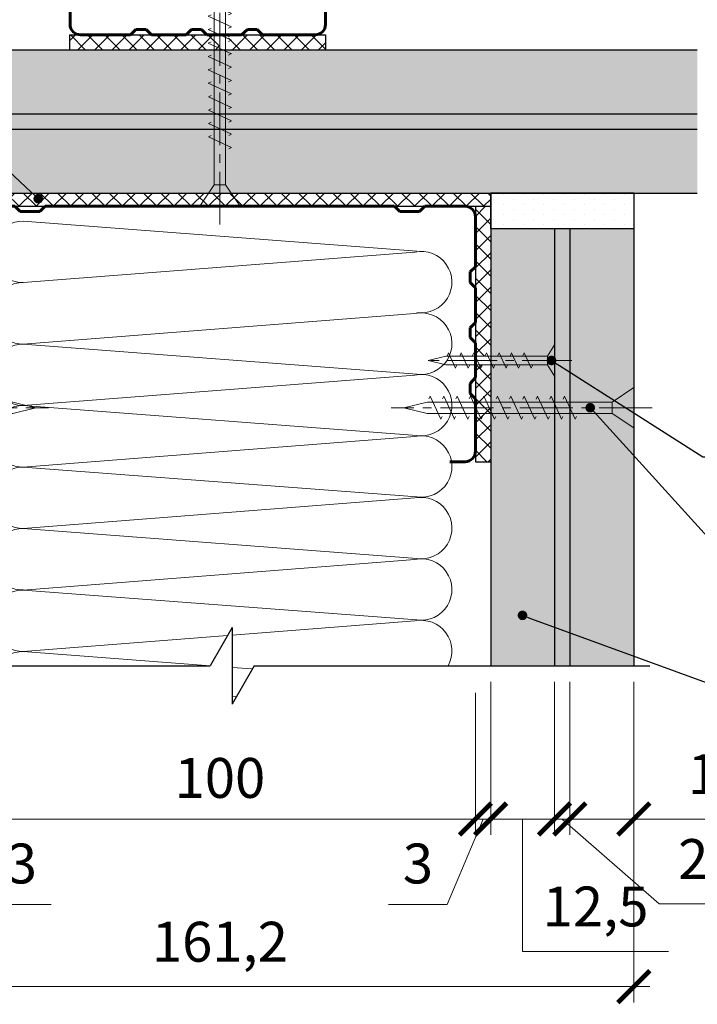
# Model space of a CAD drawing. Units: millimetres. Extents: x 896656 to 3207826, y -3443109 to -1531873.
# Drawn here: x 2104792 to 2109035, y -2691397 to -2685229 of the extents above; entities that cross this region are included whole.
import ezdxf
from ezdxf import colors
from ezdxf.entities.mleader import LeaderData, LeaderLine
from ezdxf.math import Vec2, Vec3

# ---------------------------------------------------------------- set-up
doc = ezdxf.new("R2010")
doc.units = ezdxf.units.MM
doc.linetypes.add('CENTER2', pattern=[28.575, 19.05, -3.175, 3.175, -3.175])
doc.layers.get('Defpoints').update_dxf_attribs({"color": 181})
for name, color, linetype, lineweight in [('1', 250, 'Continuous', 40), ('8 текст', 7, 'Continuous', 25), ('Rockwool 100', 42, 'Continuous', 9), ('Крепежные элементы', 7, 'Continuous', 9), ('Осевые', 7, 'CENTER2', 9), ('Профили', 154, 'Continuous', 40), ('Размеры', 8, 'Continuous', 15), ('Текст (выноски)', 7, 'Continuous', 25), ('Тонкие (для узлов)', 250, 'Continuous', 15), ('Штриховка', 7, 'Continuous', 9)]:
    doc.layers.add(name, color=color, linetype=linetype, lineweight=lineweight)
doc.styles.add('GOST 2.304', font='txt', dxfattribs={"height": 250})
doc.dimstyles.new('GOST 1-2.5', dxfattribs={"dimtxt": 250, "dimasz": 200, "dimexe": 100, "dimexo": 100, "dimgap": 100, "dimtad": 1, "dimdec": 0, "dimlfac": 0.025, "dimzin": 9, "dimtxsty": 'GOST 2.304', "dimblk": 'ARCHTICK', "dimcen": 2.5, "dimdle": 100, "dimclrd": 8, "dimclre": 8, "dimclrt": 7, "dimadec": 0, "dimazin": 0, "dimtfac": 1, "dimtdec": 0, "dimtmove": 1, "dimatfit": 3, "dimldrblk": 'DOTSMALL', "dimfxl": 150, "dimlwd": 13, "dimlwe": 13, "dimarcsym": 0})

# ---------------------------------------------------------------- blocks, each defined once
blk = doc.blocks.new('35х25')
for p, q in [((6301.34, 1927.47), (6301.34, 1934.67)), ((6301.34, 1934.67), (6303.01, 1932.07)), ((6306.73, 1929.32), (6308.33, 1932.82)), ((6308.33, 1932.82), (6308.62, 1932.2)), ((6309.62, 1929.32), (6311.23, 1932.82)), ((6311.23, 1932.82), (6311.51, 1932.2)), ((6312.52, 1929.32), (6314.12, 1932.82)), ((6314.12, 1932.82), (6314.41, 1932.2)), ((6315.41, 1929.32), (6317.02, 1932.83)), ((6317.02, 1932.83), (6317.31, 1932.21)), ((6318.31, 1929.32), (6319.92, 1932.83)), ((6319.92, 1932.83), (6320.2, 1932.21)), ((6321.21, 1929.32), (6322.82, 1932.83)), ((6322.82, 1932.83), (6323.1, 1932.21)), ((6324.11, 1929.33), (6325.72, 1932.84)), ((6325.72, 1932.84), (6326, 1932.22)), ((6301.34, 1927.47), (6303.01, 1930.07)), ((6303.01, 1932.07), (6303.01, 1930.07)), ((6303.01, 1932.07), (6326.39, 1932.07)), ((6303.01, 1930.07), (6326.39, 1930.07)), ((6326.39, 1932.07), (6330.45, 1931.07)), ((6326.39, 1930.07), (6330.45, 1931.07)), ((6306.44, 1929.93), (6306.73, 1929.32)), ((6309.34, 1929.93), (6309.62, 1929.32)), ((6312.23, 1929.93), (6312.52, 1929.32)), ((6315.13, 1929.94), (6315.42, 1929.33)), ((6318.03, 1929.94), (6318.31, 1929.33)), ((6320.93, 1929.94), (6321.21, 1929.33)), ((6323.83, 1929.95), (6324.11, 1929.34))]:
    blk.add_line(p, q)
at = {"layer": 'Осевые', "ltscale": 0.6}
blk.add_line((6297.39, 1931.07), (6330.72, 1931.07), dxfattribs=at)
blk = doc.blocks.new('_ArchTick')
at = {"color": 0, "const_width": 0.15}
blk.add_lwpolyline([(-0.5, -0.5), (0.5, 0.5)], dxfattribs=at)
blk = doc.blocks.new('*D554')
at = {"layer": 'Defpoints', "color": 0, "lineweight": 25, "transparency": 16777216}
for p in [(2109031.2, -2681126.5), (2110786.4, -2681126.5), (2109035, -2686314.4)]:
    blk.add_point(p, dxfattribs=at)
at = {"layer": 'Размеры', "color": 8, "linetype": 'Continuous', "lineweight": 13, "transparency": 16777216}
for p, q in [((2110786.4, -2686414.4), (2110786.4, -2681026.5)), ((2109131.2, -2681126.5), (2110886.4, -2681126.5)), ((2109135, -2686314.4), (2110886.4, -2686314.4))]:
    blk.add_line(p, q, dxfattribs=at)
at = {"layer": 'Размеры', "color": 8, "lineweight": 13, "transparency": 16777216, "xscale": 200, "yscale": 200, "zscale": 200}
for p, rotation in [((2110786.4, -2681126.5), 90), ((2110786.4, -2686314.4), 270)]:
    blk.add_blockref('_ArchTick', p, dxfattribs=dict(at, rotation=rotation))
at = {"layer": 'Размеры', "color": 7, "transparency": 16777216, "insert": (2110537.6, -2683720.4), "char_height": 250, "attachment_point": 5, "rotation": 90, "style": 'GOST 2.304'}
blk.add_mtext('161,2', dxfattribs=at)
blk = doc.blocks.new('_DotSmall')
at = {"color": 0, "linetype": 'ByBlock', "const_width": 0.5}
blk.add_lwpolyline([(-0.0625, 0, 1), (0.0625, 0, 1)], format="xyb", close=True, dxfattribs=at)
blk = doc.blocks.new('*D555')
at = {"layer": 'Defpoints', "color": 0, "lineweight": 25, "transparency": 16777216}
for p in [(2104445.3, -2689276.1), (2107645.3, -2689346.2), (2104445.3, -2690235.9)]:
    blk.add_point(p, dxfattribs=at)
at = {"layer": 'Размеры', "color": 8, "linetype": 'Continuous', "lineweight": 13, "transparency": 16777216}
for p, q in [((2104445.3, -2689376.1), (2104445.3, -2690335.9)), ((2107645.3, -2689446.2), (2107645.3, -2690335.9)), ((2107745.3, -2690235.9), (2104345.3, -2690235.9))]:
    blk.add_line(p, q, dxfattribs=at)
at = {"layer": 'Размеры', "color": 8, "lineweight": 13, "transparency": 16777216, "xscale": 200, "yscale": 200, "zscale": 200, "rotation": 180}
blk.add_blockref('_ArchTick', (2104445.3, -2690235.9), dxfattribs=at)
at = {"layer": 'Размеры', "color": 8, "lineweight": 13, "transparency": 16777216, "xscale": 200, "yscale": 200, "zscale": 200}
blk.add_blockref('_ArchTick', (2107645.3, -2690235.9), dxfattribs=at)
at = {"layer": 'Размеры', "color": 7, "transparency": 16777216, "insert": (2106045.3, -2690010.9), "char_height": 250, "attachment_point": 5, "style": 'GOST 2.304'}
blk.add_mtext('100', dxfattribs=at)
blk = doc.blocks.new('*D556')
at = {"layer": 'Defpoints', "color": 0, "lineweight": 25, "transparency": 16777216}
for p in [(2103453.3, -2689276.1), (2108637.3, -2689276.1), (2103453.3, -2691286)]:
    blk.add_point(p, dxfattribs=at)
at = {"layer": 'Размеры', "color": 8, "linetype": 'Continuous', "lineweight": 13, "transparency": 16777216}
for p, q in [((2103453.3, -2689376.1), (2103453.3, -2691386)), ((2108637.3, -2689376.1), (2108637.3, -2691386)), ((2108737.3, -2691286), (2103353.3, -2691286))]:
    blk.add_line(p, q, dxfattribs=at)
at = {"layer": 'Размеры', "color": 8, "lineweight": 13, "transparency": 16777216, "xscale": 200, "yscale": 200, "zscale": 200, "rotation": 180}
blk.add_blockref('_ArchTick', (2103453.3, -2691286), dxfattribs=at)
at = {"layer": 'Размеры', "color": 8, "lineweight": 13, "transparency": 16777216, "xscale": 200, "yscale": 200, "zscale": 200}
blk.add_blockref('_ArchTick', (2108637.3, -2691286), dxfattribs=at)
at = {"layer": 'Размеры', "color": 7, "transparency": 16777216, "insert": (2106045.3, -2691037.2), "char_height": 250, "attachment_point": 5, "style": 'GOST 2.304'}
blk.add_mtext('161,2', dxfattribs=at)
blk = doc.blocks.new('5х45')
for p, q in [((6467, 1898.04), (6467, 1906.75)), ((6467, 1906.75), (6471.66, 1903.61)), ((6479.7, 1899.89), (6481.99, 1904.89)), ((6481.99, 1904.89), (6482.27, 1904.27)), ((6482.59, 1899.89), (6484.88, 1904.89)), ((6484.88, 1904.89), (6485.17, 1904.27)), ((6485.49, 1899.89), (6487.78, 1904.89)), ((6487.78, 1904.89), (6488.07, 1904.27)), ((6488.38, 1899.89), (6490.68, 1904.89)), ((6490.68, 1904.89), (6490.96, 1904.27)), ((6491.28, 1899.89), (6493.58, 1904.9)), ((6493.58, 1904.9), (6493.86, 1904.28)), ((6494.18, 1899.89), (6496.47, 1904.9)), ((6496.47, 1904.9), (6496.76, 1904.28)), ((6497.07, 1899.89), (6499.37, 1904.9)), ((6499.37, 1904.9), (6499.65, 1904.28)), ((6499.97, 1899.89), (6502.27, 1904.91)), ((6502.27, 1904.91), (6502.56, 1904.29)), ((6502.87, 1899.89), (6505.17, 1904.91)), ((6505.17, 1904.91), (6505.45, 1904.29)), ((6505.76, 1899.89), (6508.06, 1904.91)), ((6508.06, 1904.91), (6508.35, 1904.29)), ((6508.66, 1899.89), (6510.96, 1904.92)), ((6510.96, 1904.92), (6511.25, 1904.3)), ((6471.66, 1903.61), (6471.66, 1901.18)), ((6471.66, 1903.61), (6511.64, 1903.61)), ((6511.64, 1903.61), (6516.66, 1902.39)), ((6511.64, 1901.18), (6516.66, 1902.39)), ((6467, 1898.04), (6471.66, 1901.18)), ((6471.66, 1901.18), (6511.64, 1901.18)), ((6479.41, 1900.5), (6479.7, 1899.89)), ((6482.31, 1900.5), (6482.59, 1899.89)), ((6485.2, 1900.5), (6485.49, 1899.89)), ((6488.1, 1900.5), (6488.38, 1899.89)), ((6491, 1900.51), (6491.29, 1899.9)), ((6493.9, 1900.51), (6494.18, 1899.9)), ((6496.79, 1900.51), (6497.08, 1899.9)), ((6499.69, 1900.52), (6499.98, 1899.91)), ((6502.59, 1900.52), (6502.87, 1899.91)), ((6505.49, 1900.52), (6505.77, 1899.91)), ((6508.39, 1900.53), (6508.67, 1899.92))]:
    blk.add_line(p, q)
at = {"layer": 'Осевые', "ltscale": 0.6}
blk.add_line((6463.05, 1902.39), (6519.38, 1902.39), dxfattribs=at)
blk = doc.blocks.new('_Dot')
at = {"color": 0, "linetype": 'ByBlock', "lineweight": -2}
blk.add_line((-0.5, 0), (-1, 0), dxfattribs=at)
at = {"color": 0, "linetype": 'ByBlock', "const_width": 0.5}
blk.add_lwpolyline([(-0.25, 0, 1), (0.25, 0, 1)], format="xyb", close=True, dxfattribs=at)
blk = doc.blocks.new('пс 50-100')
at = {"layer": '1', "color": 166, "lineweight": 60, "ltscale": 0.5, "true_color": 0x0d1073}
for p, q in [((95323, -114645.6), (95262.5, -114645.6)), ((97122.1, -114645.6), (97182.7, -114645.6)), ((95222.6, -114892.2), (95222.6, -114684)), ((97222.6, -114892.2), (97222.6, -114684)), ((95243.3, -114912.9), (95222.6, -114892.2)), ((95243.3, -114951.3), (95243.3, -114912.9)), ((97201.9, -114912.9), (97222.6, -114892.2)), ((97201.9, -114951.3), (97201.9, -114912.9)), ((95222.6, -114974.9), (95243.3, -114951.3)), ((97222.6, -114974.9), (97201.9, -114951.3)), ((95222.6, -115110.8), (95222.6, -114974.9)), ((97222.6, -115110.8), (97222.6, -114974.9)), ((95243.3, -115131.5), (95222.6, -115110.8)), ((97201.9, -115131.5), (97222.6, -115110.8)), ((95243.3, -115169.9), (95243.3, -115131.5)), ((97201.9, -115169.9), (97201.9, -115131.5)), ((95222.6, -115190.6), (95243.3, -115169.9)), ((97222.6, -115190.6), (97201.9, -115169.9)), ((95222.6, -115326.5), (95222.6, -115190.6)), ((97222.6, -115326.5), (97222.6, -115190.6)), ((95243.3, -115347.2), (95222.6, -115326.5)), ((97201.9, -115347.2), (97222.6, -115326.5)), ((95243.3, -115388.5), (95243.3, -115347.2)), ((97201.9, -115388.5), (97201.9, -115347.2)), ((95222.6, -115409.2), (95243.3, -115388.5)), ((95222.6, -115409.2), (95222.6, -115605.3)), ((97222.6, -115409.2), (97201.9, -115388.5)), ((97222.6, -115409.2), (97222.6, -115605.3)), ((95262.5, -115645.6), (95420.5, -115645.6)), ((95420.5, -115645.6), (95441.2, -115624.9)), ((95441.2, -115624.9), (95518, -115624.9)), ((95518, -115624.9), (95538.7, -115645.6)), ((95538.7, -115645.6), (96222.6, -115645.6)), ((96906.5, -115645.6), (96222.6, -115645.6)), ((96927.1, -115624.9), (96906.5, -115645.6)), ((97004, -115624.9), (96927.1, -115624.9)), ((97024.6, -115645.6), (97004, -115624.9)), ((97182.7, -115645.6), (97024.6, -115645.6))]:
    blk.add_line(p, q, dxfattribs=at)
for centre, start, end in [((95262.5, -114685.5), 90.0001, 182.1225), ((97182.7, -114685.5), 357.8775, 89.9999), ((95262.5, -115605.7), 177.8775, 269.9999), ((97182.7, -115605.7), 270.0001, 2.1225)]:
    blk.add_arc(centre, 39.9, start, end, dxfattribs=at)
blk = doc.blocks.new('*D674')
at = {"layer": 'Defpoints', "color": 0, "lineweight": 25, "transparency": 16777216}
for p in [(2108237.3, -2689276.1), (2108637.3, -2689276.1), (2108237.3, -2690235.9)]:
    blk.add_point(p, dxfattribs=at)
at = {"layer": 'Размеры', "color": 8, "linetype": 'Continuous', "lineweight": 13, "transparency": 16777216}
for p, q in [((2108237.3, -2689376.1), (2108237.3, -2690335.9)), ((2108637.3, -2689376.1), (2108637.3, -2690335.9)), ((2108737.3, -2690235.9), (2108137.3, -2690235.9)), ((2109764.3, -2690235.9), (2108637.3, -2690235.9))]:
    blk.add_line(p, q, dxfattribs=at)
at = {"layer": 'Размеры', "color": 8, "lineweight": 13, "transparency": 16777216, "xscale": 200, "yscale": 200, "zscale": 200, "rotation": 180}
blk.add_blockref('_ArchTick', (2108237.3, -2690235.9), dxfattribs=at)
at = {"layer": 'Размеры', "color": 8, "lineweight": 13, "transparency": 16777216, "xscale": 200, "yscale": 200, "zscale": 200}
blk.add_blockref('_ArchTick', (2108637.3, -2690235.9), dxfattribs=at)
at = {"layer": 'Размеры', "color": 7, "transparency": 16777216, "insert": (2109307.2, -2689987.1), "char_height": 250, "attachment_point": 5, "style": 'GOST 2.304'}
blk.add_mtext('12,5', dxfattribs=at)
blk = doc.blocks.new('*D675')
at = {"layer": 'Defpoints', "color": 0, "lineweight": 25, "transparency": 16777216}
for p in [(2108141, -2689276.1), (2107741, -2689493.6), (2107741, -2690235.9)]:
    blk.add_point(p, dxfattribs=at)
at = {"layer": 'Размеры', "color": 8, "linetype": 'Continuous', "lineweight": 13, "transparency": 16777216}
for p, q in [((2108141, -2689376.1), (2108141, -2690335.9)), ((2107741, -2689593.6), (2107741, -2690335.9)), ((2108241, -2690235.9), (2107641, -2690235.9)), ((2107941, -2690235.9), (2107940.6, -2691065.1)), ((2107940.6, -2691065.1), (2108854.9, -2691065.1))]:
    blk.add_line(p, q, dxfattribs=at)
at = {"layer": 'Размеры', "color": 8, "lineweight": 13, "transparency": 16777216, "xscale": 200, "yscale": 200, "zscale": 200, "rotation": 180}
blk.add_blockref('_ArchTick', (2107741, -2690235.9), dxfattribs=at)
at = {"layer": 'Размеры', "color": 8, "lineweight": 13, "transparency": 16777216, "xscale": 200, "yscale": 200, "zscale": 200}
blk.add_blockref('_ArchTick', (2108141, -2690235.9), dxfattribs=at)
at = {"layer": 'Размеры', "color": 7, "transparency": 16777216, "insert": (2108397.8, -2690816.3), "char_height": 250, "attachment_point": 5, "style": 'GOST 2.304'}
blk.add_mtext('12,5', dxfattribs=at)
blk = doc.blocks.new('*D676')
at = {"layer": 'Defpoints', "color": 0, "lineweight": 25, "transparency": 16777216}
for p in [(2108141, -2689276.1), (2108237.3, -2689276.1), (2108141, -2690235.9)]:
    blk.add_point(p, dxfattribs=at)
at = {"layer": 'Размеры', "color": 8, "linetype": 'Continuous', "lineweight": 13, "transparency": 16777216}
for p, q in [((2108141, -2689376.1), (2108141, -2690335.9)), ((2108237.3, -2689376.1), (2108237.3, -2690335.9)), ((2108141, -2690235.9), (2107941, -2690235.9)), ((2108237.3, -2690235.9), (2108141, -2690235.9)), ((2108237.3, -2690235.9), (2108141, -2690235.9)), ((2108189.2, -2690235.9), (2108795.5, -2690767.9)), ((2108237.3, -2690235.9), (2108437.3, -2690235.9)), ((2108795.5, -2690767.9), (2109507.4, -2690767.9))]:
    blk.add_line(p, q, dxfattribs=at)
at = {"layer": 'Размеры', "color": 8, "lineweight": 13, "transparency": 16777216, "xscale": 200, "yscale": 200, "zscale": 200}
blk.add_blockref('_ArchTick', (2108141, -2690235.9), dxfattribs=at)
at = {"layer": 'Размеры', "color": 8, "lineweight": 13, "transparency": 16777216, "xscale": 200, "yscale": 200, "zscale": 200, "rotation": 180}
blk.add_blockref('_ArchTick', (2108237.3, -2690235.9), dxfattribs=at)
at = {"layer": 'Размеры', "color": 7, "transparency": 16777216, "insert": (2109151.5, -2690519.1), "char_height": 250, "attachment_point": 5, "style": 'GOST 2.304'}
blk.add_mtext('2,6', dxfattribs=at)
blk = doc.blocks.new('*D677')
at = {"layer": 'Defpoints', "color": 0, "lineweight": 25, "transparency": 16777216}
for p in [(2107741.3, -2689276.1), (2107645.3, -2689675.8), (2107741.3, -2690235.9)]:
    blk.add_point(p, dxfattribs=at)
at = {"layer": 'Тонкие (для узлов)', "color": 8, "linetype": 'Continuous', "lineweight": 13, "transparency": 16777216}
for p, q in [((2107741.3, -2689376.1), (2107741.3, -2690335.9)), ((2107645.3, -2689775.8), (2107645.3, -2690335.9)), ((2107645.3, -2690235.9), (2107445.3, -2690235.9)), ((2107693.3, -2690235.9), (2107468.8, -2690772.1)), ((2107645.3, -2690235.9), (2107741.3, -2690235.9)), ((2107645.3, -2690235.9), (2107741.3, -2690235.9)), ((2107741.3, -2690235.9), (2107941.3, -2690235.9)), ((2107468.8, -2690772.1), (2107102.1, -2690772.1))]:
    blk.add_line(p, q, dxfattribs=at)
at = {"layer": 'Тонкие (для узлов)', "color": 8, "lineweight": 13, "transparency": 16777216, "xscale": 200, "yscale": 200, "zscale": 200}
blk.add_blockref('_ArchTick', (2107645.3, -2690235.9), dxfattribs=at)
at = {"layer": 'Тонкие (для узлов)', "color": 8, "lineweight": 13, "transparency": 16777216, "xscale": 200, "yscale": 200, "zscale": 200, "rotation": 180}
blk.add_blockref('_ArchTick', (2107741.3, -2690235.9), dxfattribs=at)
at = {"layer": 'Тонкие (для узлов)', "color": 7, "lineweight": 30, "transparency": 16777216, "insert": (2107285.5, -2690547.1), "char_height": 250, "attachment_point": 5, "style": 'GOST 2.304'}
blk.add_mtext('3', dxfattribs=at)
blk = doc.blocks.new('*D681')
at = {"layer": 'Defpoints', "color": 0, "lineweight": 25, "transparency": 16777216}
for p in [(2104349.7, -2689675.8), (2104445.3, -2689675.8), (2104349.7, -2690235.9)]:
    blk.add_point(p, dxfattribs=at)
at = {"layer": 'Тонкие (для узлов)', "color": 8, "linetype": 'Continuous', "lineweight": 13, "transparency": 16777216}
for p, q in [((2104349.7, -2689775.8), (2104349.7, -2690335.9)), ((2104445.3, -2689775.8), (2104445.3, -2690335.9)), ((2104349.7, -2690235.9), (2104149.7, -2690235.9)), ((2104445.3, -2690235.9), (2104349.7, -2690235.9)), ((2104445.3, -2690235.9), (2104349.7, -2690235.9)), ((2104397.5, -2690235.9), (2104621.9, -2690772)), ((2104445.3, -2690235.9), (2104645.3, -2690235.9)), ((2104621.9, -2690772), (2104988.5, -2690772))]:
    blk.add_line(p, q, dxfattribs=at)
at = {"layer": 'Тонкие (для узлов)', "color": 8, "lineweight": 13, "transparency": 16777216, "xscale": 200, "yscale": 200, "zscale": 200}
for p, rotation in [((2104349.7, -2690235.9), 359.9998798580397), ((2104445.3, -2690235.9), 179.9998798580397)]:
    blk.add_blockref('_ArchTick', p, dxfattribs=dict(at, rotation=rotation))
at = {"layer": 'Тонкие (для узлов)', "color": 7, "lineweight": 30, "transparency": 16777216, "insert": (2104805.2, -2690547), "char_height": 250, "attachment_point": 5, "rotation": 359.99988, "style": 'GOST 2.304'}
blk.add_mtext('3', dxfattribs=at)
blk = doc.blocks.new('*D697')
at = {"layer": 'Defpoints', "color": 0, "lineweight": 25, "transparency": 16777216}
for p in [(2109034.8, -2685418.4), (2109034.8, -2685818.4), (2109764.3, -2685818.4)]:
    blk.add_point(p, dxfattribs=at)
at = {"layer": 'Размеры', "color": 8, "linetype": 'Continuous', "lineweight": 13, "transparency": 16777216}
for p, q in [((2109764.3, -2685318.4), (2109764.3, -2685918.4)), ((2109134.8, -2685418.4), (2109864.3, -2685418.4)), ((2109764.3, -2685618.4), (2110625.8, -2685586.6)), ((2110625.8, -2685586.6), (2110625.8, -2686500.9)), ((2109134.8, -2685818.4), (2109864.3, -2685818.4))]:
    blk.add_line(p, q, dxfattribs=at)
at = {"layer": 'Размеры', "color": 8, "lineweight": 13, "transparency": 16777216, "xscale": 200, "yscale": 200, "zscale": 200}
for p, rotation in [((2109764.3, -2685418.4), 90), ((2109764.3, -2685818.4), 270)]:
    blk.add_blockref('_ArchTick', p, dxfattribs=dict(at, rotation=rotation))
at = {"layer": 'Размеры', "color": 7, "transparency": 16777216, "insert": (2110377, -2686043.8), "char_height": 250, "attachment_point": 5, "rotation": 90, "style": 'GOST 2.304'}
blk.add_mtext('12,5', dxfattribs=at)
blk = doc.blocks.new('*D698')
at = {"layer": 'Defpoints', "color": 0, "lineweight": 25, "transparency": 16777216}
for p in [(2109034.8, -2685914.4), (2109034.8, -2686314.4), (2109764.3, -2686314.4)]:
    blk.add_point(p, dxfattribs=at)
at = {"layer": 'Размеры', "color": 8, "linetype": 'Continuous', "lineweight": 13, "transparency": 16777216}
for p, q in [((2109764.3, -2685814.4), (2109764.3, -2686414.4)), ((2109134.8, -2685914.4), (2109864.3, -2685914.4)), ((2109134.8, -2686314.4), (2109864.3, -2686314.4)), ((2109764.3, -2687517.7), (2109764.3, -2686314.4))]:
    blk.add_line(p, q, dxfattribs=at)
at = {"layer": 'Размеры', "color": 8, "lineweight": 13, "transparency": 16777216, "xscale": 200, "yscale": 200, "zscale": 200}
for p, rotation in [((2109764.3, -2685914.4), 90), ((2109764.3, -2686314.4), 270)]:
    blk.add_blockref('_ArchTick', p, dxfattribs=dict(at, rotation=rotation))
at = {"layer": 'Размеры', "color": 7, "transparency": 16777216, "insert": (2109515.4, -2687060.5), "char_height": 250, "attachment_point": 5, "rotation": 90, "style": 'GOST 2.304'}
blk.add_mtext('12,5', dxfattribs=at)
blk = doc.blocks.new('*D699')
at = {"layer": 'Defpoints', "color": 0, "lineweight": 25, "transparency": 16777216}
for p in [(2109034.8, -2685818.4), (2109764.3, -2685818.4), (2109034.8, -2685914.4)]:
    blk.add_point(p, dxfattribs=at)
at = {"layer": 'Размеры', "color": 8, "linetype": 'Continuous', "lineweight": 13, "transparency": 16777216}
for p, q in [((2109764.3, -2685818.4), (2109764.3, -2685618.4)), ((2109134.8, -2685818.4), (2109864.3, -2685818.4)), ((2109764.3, -2685914.4), (2109764.3, -2685818.4)), ((2109764.3, -2685914.4), (2109764.3, -2685818.4)), ((2109764.3, -2685866.4), (2110287.1, -2686443.5)), ((2109134.8, -2685914.4), (2109864.3, -2685914.4)), ((2109764.3, -2685914.4), (2109764.3, -2686114.4)), ((2110287.1, -2686443.5), (2110287.1, -2687155.4))]:
    blk.add_line(p, q, dxfattribs=at)
at = {"layer": 'Размеры', "color": 8, "lineweight": 13, "transparency": 16777216, "xscale": 200, "yscale": 200, "zscale": 200}
for p, rotation in [((2109764.3, -2685818.4), 270), ((2109764.3, -2685914.4), 90)]:
    blk.add_blockref('_ArchTick', p, dxfattribs=dict(at, rotation=rotation))
at = {"layer": 'Размеры', "color": 7, "transparency": 16777216, "insert": (2110038.3, -2686799.5), "char_height": 250, "attachment_point": 5, "rotation": 90, "style": 'GOST 2.304'}
blk.add_mtext('2,6', dxfattribs=at)

msp = doc.modelspace()

# ---------------------------------------------------------------- hatches: boundary and pattern name
at = {"layer": '8 текст', "linetype": 'ByBlock', "lineweight": 30, "true_color": 0xdb880a}
h = msp.add_hatch(color=42, dxfattribs=at)
h.dxf.hatch_style = 1
h.paths.add_polyline_path([(2102523.53, -2685914.4), (2102523.53, -2685817.38), (2109035.02, -2685817.38), (2109035.02, -2685914.4)])
h = msp.add_hatch(color=42, dxfattribs=at)
h.dxf.hatch_style = 1
h.paths.add_polyline_path([(2108237.34, -2686538.4), (2108141.34, -2686538.4), (2108141.34, -2689276.08), (2108237.34, -2689276.08)])
at = {"layer": 'Штриховка', "lineweight": 25, "true_color": 0xdb880a}
h = msp.add_hatch(dxfattribs=at)
h.set_pattern_fill('ANSI37', color=42, scale=24)
h.set_pattern_definition([(45, (128426.64, -1038503.535), (-53.8815367, 53.8815367), []), (135, (128426.64, -1038503.535), (-53.8815367, -53.8815367), [])])
h.paths.add_polyline_path([(2106602.75, -2685418.61), (2106099.81, -2685418.61), (2106099.81, -2685322.71), (2106569.75, -2685322.71)])
h.paths.add_polyline_path([(2106706.9, -2685418.61), (2106602.75, -2685418.61), (2106569.75, -2685322.71), (2106706.9, -2685322.71)])
edge = h.paths.add_edge_path()
edge.add_line((2106045.35, -2685418.61), (2105102.79, -2685418.61))
edge.add_line((2105102.79, -2685418.61), (2105102.79, -2685322.71))
edge.add_line((2105102.79, -2685322.71), (2105712.02, -2685322.71))
edge.add_arc((2105727.02, -2685322.67), 15, 180.153019, 239.266971)
edge.add_arc((2105727.02, -2685322.67), 15, 239.266971, 359.846981)
edge.add_line((2105742.02, -2685322.71), (2106045.35, -2685322.71))
edge.add_line((2106045.35, -2685322.71), (2106045.35, -2685418.61))
at = {"layer": 'Штриховка', "lineweight": 25}
h = msp.add_hatch(color=8, dxfattribs=at)
h.dxf.hatch_style = 1
h.paths.add_polyline_path([(2109035.02, -2685818.4), (2109035.02, -2685418.4), (2102523.53, -2685418.4), (2102523.53, -2685818.4)])
h = msp.add_hatch(color=9, dxfattribs=at)
h.dxf.hatch_style = 1
h.paths.add_polyline_path([(2109035.02, -2686314.4), (2109035.02, -2685914.4), (2102523.53, -2685914.4), (2102523.53, -2686314.4)])
at = {"layer": 'Штриховка', "lineweight": 9, "true_color": 0xdb880a}
h = msp.add_hatch(dxfattribs=at)
h.set_pattern_fill('ANSI37', color=42, scale=24)
h.set_pattern_definition([(45, (551166.895, -1366837.725), (-53.8815367, 53.8815367), []), (135, (551166.895, -1366837.725), (-53.8815367, -53.8815367), [])])
h.paths.add_polyline_path([(2107741.34, -2686314.4), (2104349.34, -2686314.4), (2104349.34, -2686397.6), (2107741.34, -2686397.6)])
at = {"layer": 'Штриховка', "lineweight": 25}
h = msp.add_hatch(dxfattribs=at)
h.set_pattern_fill('DOTS', color=64, scale=40, angle=90)
h.set_pattern_definition([(90, (-43496.51, 80593.76), (-63.5, 31.75), [0, -63.5])])
h.paths.add_polyline_path([(2108637.34, -2686314.4), (2107741.34, -2686314.4), (2107741.34, -2686538.4), (2108637.34, -2686538.4)])
at = {"layer": 'Штриховка', "lineweight": 9, "true_color": 0xdb880a}
h = msp.add_hatch(dxfattribs=at)
h.set_pattern_fill('ANSI37', color=42, scale=24)
h.set_pattern_definition([(45, (129999.826, -1039495.66), (-53.8815367, 53.8815367), []), (135, (129999.826, -1039495.66), (-53.8815367, -53.8815367), [])])
h.paths.add_polyline_path([(2107645.63, -2686463.06, 0.0134922), (2107645.63, -2686459.61), (2107645.62, -2686397.43), (2107741.36, -2686397.41), (2107741.6, -2687335.86), (2107645.85, -2687335.88)])
h.paths.add_polyline_path([(2107645.9, -2687526.84), (2107668.14, -2687517.58), (2107741.63, -2687487.01), (2107741.76, -2687997.41), (2107646.02, -2687997.43), (2107646, -2687935.26, 0.0135839), (2107646, -2687931.79)])
h.paths.add_polyline_path([(2107645.87, -2687390.34), (2107741.61, -2687390.32), (2107741.63, -2687487.01), (2107668.14, -2687517.58), (2107645.9, -2687526.84)])
at = {"layer": 'Штриховка', "lineweight": 25}
h = msp.add_hatch(color=8, dxfattribs=at)
h.dxf.hatch_style = 1
h.paths.add_polyline_path([(2108141.34, -2686538.4), (2107741.34, -2686538.4), (2107741.34, -2689276.08), (2108141.34, -2689276.08)])
h = msp.add_hatch(color=9, dxfattribs=at)
h.dxf.hatch_style = 1
h.paths.add_polyline_path([(2108237.34, -2689276.08), (2108637.34, -2689276.08), (2108637.34, -2686538.4), (2108237.34, -2686538.4)])

# ---------------------------------------------------------------- linework, layer by layer
at = {"layer": 'Rockwool 100'}
for p, q in [((2107278.27, -2686678.15), (2104812.41, -2686490.61)), ((2107278.27, -2686678.15), (2104812.41, -2686490.61)), ((2107266.16, -2686684.27), (2104812.41, -2686875.72)), ((2107266.16, -2687069.37), (2104812.41, -2687260.83)), ((2107278.27, -2687448.37), (2104812.41, -2687260.83)), ((2107266.16, -2687454.48), (2104812.41, -2687645.94)), ((2107278.27, -2687833.48), (2104812.41, -2687645.94)), ((2107266.16, -2687839.59), (2104812.41, -2688031.05)), ((2107266.16, -2687839.59), (2104812.41, -2688031.05)), ((2107278.27, -2688218.59), (2104812.41, -2688031.05)), ((2107266.16, -2688224.7), (2104812.41, -2688416.16)), ((2107266.16, -2688224.7), (2104812.41, -2688416.16)), ((2107278.27, -2688603.7), (2104812.41, -2688416.16)), ((2107266.16, -2688609.81), (2104812.41, -2688801.27)), ((2107266.16, -2688609.81), (2104812.41, -2688801.27)), ((2107278.27, -2688988.81), (2104812.41, -2688801.27)), ((2107266.16, -2688994.92), (2106122.25, -2689084.18)), ((2107266.16, -2688994.92), (2106122.25, -2689084.18)), ((2106093.17, -2689086.45), (2104812.41, -2689186.38)), ((2106093.17, -2689086.45), (2104812.41, -2689186.38)), ((2105984.03, -2689275.49), (2104812.41, -2689186.38)), ((2106249.5, -2689295.68), (2106122.25, -2689286)), ((2106150.54, -2689467.08), (2106122.25, -2689469.29))]:
    msp.add_line(p, q, dxfattribs=at)
for centre, radius, start, end in [((2104810.79, -2686683.11), 192.5, 89.516315, 270.731093), ((2107305.83, -2686872.69), 192.55, 261.773074, 101.886968), ((2104810.79, -2687068.22), 192.5, 89.516315, 270.731093), ((2107305.83, -2687257.8), 192.55, 261.773074, 101.886968), ((2104810.79, -2687453.33), 192.5, 89.516315, 270.731093), ((2107305.83, -2687642.91), 192.55, 261.773074, 101.886968), ((2104810.79, -2687838.44), 192.5, 89.516315, 270.731093), ((2104810.79, -2687838.44), 192.5, 89.516315, 270.731093), ((2107305.83, -2688028.02), 192.55, 261.773074, 101.886968), ((2104810.79, -2688223.55), 192.5, 89.516315, 270.731093), ((2104810.79, -2688223.55), 192.5, 89.516315, 270.731093), ((2107305.83, -2688413.13), 192.55, 261.773074, 101.886968), ((2104810.79, -2688608.66), 192.5, 89.516315, 270.731093), ((2104810.79, -2688608.66), 192.5, 89.516315, 270.731093), ((2107305.83, -2688798.24), 192.55, 261.773074, 101.886968), ((2104810.79, -2688993.77), 192.5, 89.516315, 270.731093), ((2104810.79, -2688993.77), 192.5, 89.516315, 270.731093), ((2107305.83, -2689183.35), 192.55, 331.211031, 101.886968), ((2104810.79, -2689378.88), 192.5, 89.516315, 147.723466)]:
    msp.add_arc(centre, radius, start, end, dxfattribs=at)
at = {"layer": 'Тонкие (для узлов)', "color": 7, "lineweight": 25}
for p, q in [((2105102.79, -2685322.71), (2105102.79, -2685418.61)), ((2105102.79, -2685322.71), (2106706.9, -2685322.71)), ((2106706.9, -2685322.71), (2106706.9, -2685418.61)), ((2102523.53, -2685418.4), (2109035.02, -2685418.4)), ((2102523.53, -2685818.4), (2109035.02, -2685818.4)), ((2102523.53, -2685818.4), (2109035.02, -2685818.4)), ((2102523.53, -2685914.4), (2109035.02, -2685914.4)), ((2102523.53, -2685914.4), (2109035.02, -2685914.4)), ((2102523.53, -2686314.4), (2109035.02, -2686314.4)), ((2107741.34, -2686314.4), (2107741.34, -2689276.08)), ((2108637.34, -2686314.4), (2107741.34, -2686314.4)), ((2107741.34, -2686314.4), (2107741.34, -2686538.4)), ((2108637.34, -2686314.4), (2108637.34, -2689276.08)), ((2108637.34, -2686314.4), (2108637.34, -2686538.4)), ((2104349.34, -2686397.6), (2107741.34, -2686397.6)), ((2107645.69, -2686397.43), (2107646.04, -2687997.43)), ((2107645.69, -2686397.43), (2107646.04, -2687997.43)), ((2108637.34, -2686538.4), (2107741.34, -2686538.4)), ((2108141.34, -2686538.4), (2108141.34, -2689276.08)), ((2108237.34, -2686538.4), (2108237.34, -2689276.08)), ((2108237.34, -2686538.4), (2108237.34, -2689276.08)), ((2107646.04, -2687997.43), (2107742.04, -2687997.41)), ((2106122.25, -2689036.08), (2105983.69, -2689276.08)), ((2106122.25, -2689036.08), (2106122.25, -2689516.08)), ((2103240.75, -2689276.08), (2105983.69, -2689276.08)), ((2106260.82, -2689276.08), (2106122.25, -2689516.08)), ((2106260.82, -2689276.08), (2108737.71, -2689276.08))]:
    msp.add_line(p, q, dxfattribs=at)
msp.add_lwpolyline([(2107741.34, -2686314.4), (2108637.34, -2686314.4), (2108637.34, -2686538.4), (2107741.34, -2686538.4)], close=True, dxfattribs=at)

# ---------------------------------------------------------------- block references
at = {"layer": 'Крепежные элементы', "ltscale": 50, "xscale": 28.9971808, "yscale": 28.9971808, "zscale": 28.9971808, "rotation": 90}
msp.add_blockref('5х45', (2161209.44, -2873922.44), dxfattribs=at)
at = {"layer": 'Крепежные элементы', "ltscale": 50}
for name, p, xscale, yscale, zscale in [('35х25', (2279719.4, -2739944.01), -27.2288, 27.2288, 27.2288), ('5х45', (1915928.51, -2742823.37), 28.9971808, 28.9971808, 28.9971808), ('5х45', (2296162.23, -2742823.38), -28.9971808, 28.9971808, 28.9971808)]:
    msp.add_blockref(name, p, dxfattribs=dict(at, xscale=xscale, yscale=yscale, zscale=zscale))
at = {"layer": 'Профили', "color": 1, "lineweight": 30, "yscale": 1.6, "zscale": 1.6}
for p, xscale, rotation in [((2290139.82, -2837678.65), -1.6, 270), ((2260001.48, -2871430.52), 1.6, 180)]:
    msp.add_blockref('пс 50-100', p, dxfattribs=dict(at, xscale=xscale, rotation=rotation))

# ---------------------------------------------------------------- dimensions: what is measured, and where the dimension line sits
at = {"layer": 'Размеры'}
for base, p1, p2, angle, text, picture, middle in [((2110786.39, -2681126.48), (2109035.02, -2686314.4), (2109031.16, -2681126.48), 90, '161,2', '*D554', (2110537.58, -2683720.44)), ((2104445.34, -2690235.88), (2107645.34, -2689346.21), (2104445.34, -2689276.08), 180, '100', '*D555', (2106045.34, -2690010.88))]:
    dim = msp.add_linear_dim(base=base, p1=p1, p2=p2, angle=angle, text=text, dimstyle='GOST 1-2.5', dxfattribs=at)
    dim.commit()
    dim.dimension.update_dxf_attribs({"geometry": picture, "text_midpoint": middle})
for base, p1, p2, angle, text, picture, middle in [((2109764.26, -2685818.4), (2109034.78, -2685418.4), (2109034.78, -2685818.4), 270, '12,5', '*D697', (2110625.8, -2685686.63)), ((2109764.26, -2685818.4), (2109034.78, -2685914.4), (2109034.78, -2685818.4), 90, '2,6', '*D699', (2110287.07, -2686543.54)), ((2109764.26, -2686314.4), (2109034.78, -2685914.4), (2109034.78, -2686314.4), 270, '12,5', '*D698', (2109661.31, -2687060.54)), ((2103453.34, -2691286.05), (2108637.34, -2689276.08), (2103453.34, -2689276.07), 180, '161,2', '*D556', (2106045.34, -2691286.05)), ((2107741.01, -2690235.88), (2108141.01, -2689276.08), (2107741.01, -2689493.62), 180, '12,5', '*D675', (2108040.62, -2691065.06)), ((2108141.01, -2690235.88), (2108237.34, -2689276.08), (2108141.01, -2689276.08), 180, '2,6', '*D676', (2108895.54, -2690767.9)), ((2108237.34, -2690235.88), (2108637.34, -2689276.08), (2108237.34, -2689276.08), 180, '12,5', '*D674', (2109307.18, -2690406.32))]:
    dim = msp.add_linear_dim(base=base, p1=p1, p2=p2, angle=angle, text=text, dimstyle='GOST 1-2.5', dxfattribs=at)
    dim.commit()
    dim.dimension.update_dxf_attribs({"geometry": picture, "text_midpoint": middle, "dimtype": 160})
at = {"layer": 'Тонкие (для узлов)', "color": 1, "lineweight": 30}
for base, p1, p2, angle, picture, middle in [((2107741.34, -2690235.88), (2107645.34, -2689675.8), (2107741.34, -2689276.08), 180, '*D677', (2107368.81, -2690772.05)), ((2104349.67, -2690235.88), (2104445.34, -2689675.8), (2104349.67, -2689675.8), 359.99988, '*D681', (2104721.87, -2690772.05))]:
    dim = msp.add_linear_dim(base=base, p1=p1, p2=p2, angle=angle, text='3', dimstyle='GOST 1-2.5', dxfattribs=at)
    dim.commit()
    dim.dimension.update_dxf_attribs({"geometry": picture, "text_midpoint": middle, "dimtype": 160})

# ---------------------------------------------------------------- leaders
at = {"layer": 'Текст (выноски)'}
ml = msp.add_multileader_mtext('Standard', dxfattribs=at)
ml.set_content('Уплотнительная \\Pлента ROCKWOOL', color=256, style='GOST 2.304')
ml.set_leader_properties(color=256)
ml.set_arrow_properties(name='DOT')
ml.build(insert=Vec2(0, 0))
ml.multileader.update_dxf_attribs({"text_left_attachment_type": 6, "text_right_attachment_type": 6, "dogleg_length": 70.4, "arrow_head_size": 60})
ctx = ml.context
ctx.base_point, ctx.char_height, ctx.arrow_head_size, ctx.landing_gap_size, ctx.plane_origin = Vec3(2098867.11, -2684043.13), 250, 60, 64, Vec3(2110747.45, -2688126.21)
ctx.left_attachment, ctx.right_attachment = 6, 6
notes = []
notes.append((ctx, [(0, (1, 1, 0), (2102434.56, -2684043.13), (-1, 0), 70.4, [(0, [(2104907.75, -2686350.07)], 0, [])])]))
ctx.mtext.insert, ctx.mtext.flow_direction = Vec3(2100139.44, -2683743.13), 5
ml = msp.add_multileader_mtext('Standard', dxfattribs=at)
ml.set_content('TC-XTN 23', color=256, style='GOST 2.304')
ml.set_leader_properties(color=256)
ml.set_arrow_properties(name='DOT')
ml.build(insert=Vec2(0, 0))
ml.multileader.update_dxf_attribs({"text_left_attachment_type": 6, "text_right_attachment_type": 6, "dogleg_length": 70.4, "arrow_head_size": 60})
ctx = ml.context
ctx.base_point, ctx.char_height, ctx.arrow_head_size, ctx.landing_gap_size, ctx.plane_origin = Vec3(2109140.61, -2687967.03), 250, 60, 64, Vec3(2119187.44, -2691159.26)
ctx.left_attachment, ctx.right_attachment = 6, 6
notes.append((ctx, [(1, (1, 1, 0), (2109070.21, -2687967.03), (1, 0), 70.4, [(0, [(2108122.09, -2687363.28)], 0, [])])]))
ctx.mtext.insert, ctx.mtext.flow_direction = Vec3(2109204.61, -2687667.03), 5
ml = msp.add_multileader_mtext('Standard', dxfattribs=at)
ml.set_content('TC-XTN 38', color=256, style='GOST 2.304')
ml.set_leader_properties(color=256)
ml.set_arrow_properties(name='DOT')
ml.build(insert=Vec2(0, 0))
ml.multileader.update_dxf_attribs({"text_left_attachment_type": 6, "text_right_attachment_type": 6, "dogleg_length": 70.4, "arrow_head_size": 60})
ctx = ml.context
ctx.base_point, ctx.char_height, ctx.arrow_head_size, ctx.landing_gap_size, ctx.plane_origin = Vec3(2109170.06, -2688468.03), 250, 60, 64, Vec3(2119302.64, -2691983.9)
ctx.left_attachment, ctx.right_attachment = 6, 6
notes.append((ctx, [(1, (1, 1, 0), (2109099.66, -2688468.03), (1, 0), 70.4, [(0, [(2108364.53, -2687659.29)], 0, [])])]))
ctx.mtext.insert, ctx.mtext.flow_direction = Vec3(2109234.06, -2688168.03), 5
ml = msp.add_multileader_mtext('Standard', dxfattribs=at)
ml.set_content('ГВЛ', color=256, style='GOST 2.304')
ml.set_leader_properties(color=256)
ml.set_arrow_properties(name='DOT')
ml.build(insert=Vec2(0, 0))
ml.multileader.update_dxf_attribs({"text_left_attachment_type": 6, "text_right_attachment_type": 6, "dogleg_length": 70.4, "arrow_head_size": 60})
ctx = ml.context
ctx.base_point, ctx.char_height, ctx.arrow_head_size, ctx.landing_gap_size, ctx.plane_origin = Vec3(2109183.68, -2689389.48), 250, 60, 64, Vec3(2118792.73, -2691756.83)
ctx.left_attachment, ctx.right_attachment = 6, 6
notes.append((ctx, [(1, (1, 1, 0), (2109113.28, -2689389.48), (1, 0), 70.4, [(0, [(2107940.45, -2688960.29)], 0, [])])]))
ctx.mtext.insert, ctx.mtext.flow_direction = Vec3(2109247.68, -2689089.48), 5
for ctx, leaders in notes:
    for number, flags, end, landing, length, lines in leaders:
        leader = LeaderData()
        leader.index, (leader.has_last_leader_line, leader.has_dogleg_vector, leader.attachment_direction) = number, flags
        leader.last_leader_point, leader.dogleg_vector, leader.dogleg_length = Vec3(end), Vec3(landing), length
        for number, points, colour, breaks in lines:
            line = LeaderLine()
            line.index, line.vertices, line.color, line.breaks = number, Vec3.list(points), colors.encode_raw_color(colour), breaks
            leader.lines.append(line)
        ctx.leaders.append(leader)

doc.saveas('drawing.dxf')
